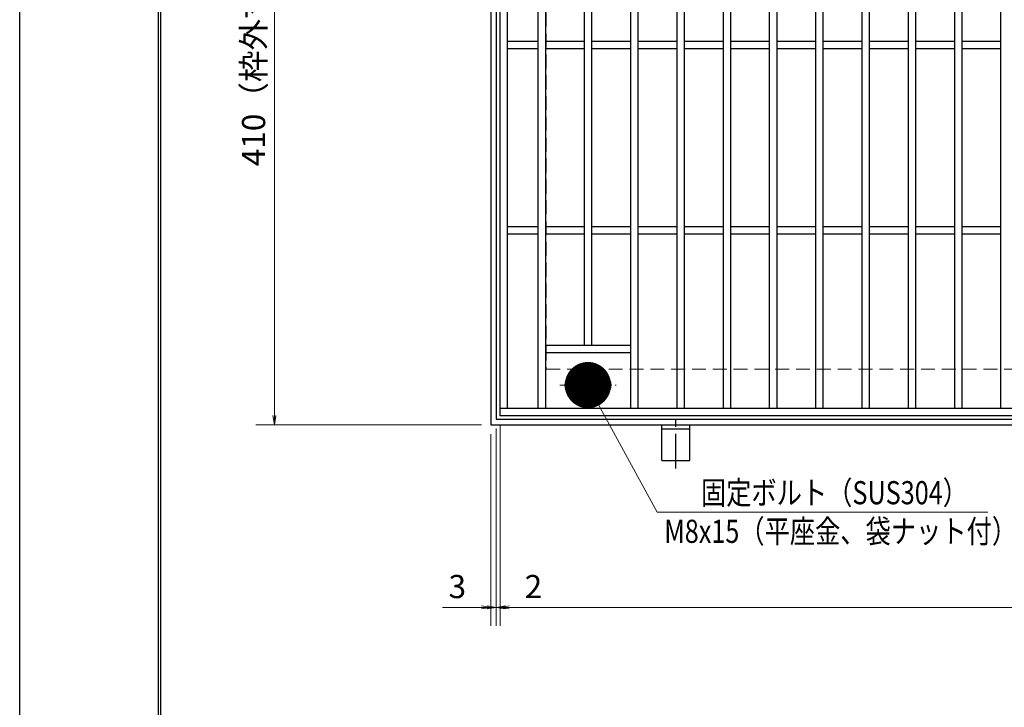
# Model space of a CAD drawing. Extents: x 0 to 2100, y 0 to 1485.
# Drawn here: x 0 to 532, y 742 to 1114 of the extents above; entities that cross this region are included whole.
import ezdxf

# ---------------------------------------------------------------- set-up
doc = ezdxf.new("R2010")
doc.units = 0
doc.header["$LTSCALE"] = 15
doc.header["$MEASUREMENT"] = 0
doc.linetypes.add('CENTER', pattern=[2, 1.25, -0.25, 0.25, -0.25])
doc.linetypes.add('DASHED', pattern=[0.75, 0.5, -0.25])
doc.layers.get('0').update_dxf_attribs({"color": 5, "linetype": 'CONTINUOUS'})
doc.layers.get('DEFPOINTS').update_dxf_attribs({"color": 250, "linetype": 'CONTINUOUS'})
doc.layers.add('7-図\u3000枠', color=160, linetype='CONTINUOUS')
for name, color, linetype, lineweight in [('アンカー', 7, 'CONTINUOUS', 25), ('中心線', 6, 'CENTER', 18), ('寸法注釈', 30, 'CONTINUOUS', 18), ('枠', 7, 'CONTINUOUS', 25), ('溝開口', 254, 'DASHED', 18), ('締付部品', 7, 'CONTINUOUS', 25), ('蓋', 5, 'CONTINUOUS', 25)]:
    doc.layers.add(name, color=color, linetype=linetype, lineweight=lineweight)
doc.styles.add('BIGFONT', font='romans.shx', dxfattribs={"width": 0.7336, "bigfont": 'extfont.shx'})
doc.styles.get("Standard").update_dxf_attribs({"font": 'ROMANS.SHX', "width": 0.8, "height": 12.5, "bigfont": 'EXTFONT.SHX'})
doc.dimstyles.get("Standard").update_dxf_attribs({"dimscale": 5, "dimtxt": 12.5, "dimasz": 2, "dimexe": 0.5, "dimexo": 0.5, "dimgap": 0.5, "dimtad": 3, "dimdec": 4, "dimdsep": 46, "dimtxsty": 'Standard', "dimblk1": 'OPEN', "dimblk2": 'OPEN', "dimsah": 1, "dimcen": 0, "dimclrd": 30, "dimclre": 30, "dimclrt": 256, "dimadec": 4, "dimazin": 2, "dimtfac": 1, "dimtdec": 4, "dimtmove": 0, "dimatfit": 3, "dimldrblk": 'OPEN', "dimfxl": 0, "dimtolj": 1, "dimlwd": -1, "dimlwe": -1, "dimarcsym": 0})

# ---------------------------------------------------------------- blocks, each defined once
blk = doc.blocks.new('_OPEN')
at = {"color": 0, "linetype": 'ByBlock'}
for p, q in [((-1, 0.1667), (0, 0)), ((0, 0), (-1, -0.1667)), ((0, 0), (-1, 0))]:
    blk.add_line(p, q, dxfattribs=at)
blk = doc.blocks.new('*D150')
at = {"layer": 'DEFPOINTS', "color": 0}
for p in [(259.55, 899.98), (1254.55, 894.98), (1254.55, 796.45)]:
    blk.add_point(p, dxfattribs=at)
at = {"layer": '寸法注釈', "color": 30}
for p, q in [((259.55, 894.98), (259.55, 786.45)), ((1254.55, 889.98), (1254.55, 786.45)), ((264.55, 796.45), (1249.55, 796.45))]:
    blk.add_line(p, q, dxfattribs=at)
at = {"layer": '寸法注釈', "color": 30, "xscale": 5, "yscale": 5, "zscale": 5, "rotation": 180}
blk.add_blockref('_OPEN', (259.55, 796.45), dxfattribs=at)
at = {"layer": '寸法注釈', "color": 30, "xscale": 5, "yscale": 5, "zscale": 5}
blk.add_blockref('_OPEN', (1254.55, 796.45), dxfattribs=at)
at = {"layer": '寸法注釈', "color": 7, "insert": (757.05, 807.7), "char_height": 12.5, "attachment_point": 5, "style": 'BIGFONT'}
blk.add_mtext('\\A1;995（定尺蓋長さ寸法）', dxfattribs=at)
blk = doc.blocks.new('_Dot')
at = {"color": 0, "linetype": 'ByBlock', "lineweight": -2}
blk.add_line((-0.5, 0), (-1, 0), dxfattribs=at)
at = {"color": 0, "linetype": 'ByBlock', "const_width": 0.5}
blk.add_lwpolyline([(-0.25, 0, 1), (0.25, 0, 1)], format="xyb", close=True, dxfattribs=at)
blk = doc.blocks.new('*D151')
at = {"layer": 'DEFPOINTS', "color": 0}
for p in [(254.55, 1304.98), (137.64, 894.98), (254.55, 894.98)]:
    blk.add_point(p, dxfattribs=at)
at = {"layer": '寸法注釈', "color": 30}
for p, q in [((249.55, 1304.98), (127.64, 1304.98)), ((137.64, 1299.98), (137.64, 899.98)), ((249.55, 894.98), (127.64, 894.98))]:
    blk.add_line(p, q, dxfattribs=at)
at = {"layer": '寸法注釈', "color": 30, "xscale": 5, "yscale": 5, "zscale": 5}
for p, rotation in [((137.64, 1304.98), 90), ((137.64, 894.98), 270)]:
    blk.add_blockref('_OPEN', p, dxfattribs=dict(at, rotation=rotation))
at = {"layer": '寸法注釈', "color": 7, "insert": (126.39, 1099.98), "char_height": 12.5, "attachment_point": 5, "rotation": 90, "style": 'BIGFONT'}
blk.add_mtext('\\A1;410（枠外寸法）', dxfattribs=at)
blk = doc.blocks.new('A$C1487498E')
at = {"layer": '中心線'}
for p, q in [((15.25, 0), (15.25, 19.79)), ((0, 9.89), (30.49, 9.89))]:
    blk.add_line(p, q, dxfattribs=at)
at = {"layer": '締付部品'}
for p, q in [((10.25, 12.78), (15.25, 15.67)), ((10.25, 7.01), (10.25, 12.78)), ((15.25, 15.67), (20.25, 12.78)), ((20.25, 12.78), (20.25, 7.01)), ((15.25, 4.12), (10.25, 7.01)), ((20.25, 7.01), (15.25, 4.12))]:
    blk.add_line(p, q, dxfattribs=at)
for centre, radius in [((15.25, 9.9), 8), ((15.25, 9.89), 5), ((15.25, 9.89), 4.59)]:
    blk.add_circle(centre, radius, dxfattribs=at)
at = {"layer": '蓋'}
for p, q in [((8.75, 15.89), (9.95, 15.89)), ((20.54, 15.89), (21.75, 15.89)), ((8.75, 3.89), (9.96, 3.89)), ((20.53, 3.89), (21.75, 3.89))]:
    blk.add_line(p, q, dxfattribs=at)
for centre, start, end in [((8.75, 9.89), 90, 270), ((21.75, 9.89), 270, 90)]:
    blk.add_arc(centre, 6, start, end, dxfattribs=at)
blk = doc.blocks.new('*D152')
at = {"layer": 'DEFPOINTS', "color": 0}
for p in [(254.55, 894.98), (257.55, 897.98), (254.55, 796.45)]:
    blk.add_point(p, dxfattribs=at)
at = {"layer": '寸法注釈', "color": 30}
for p, q in [((254.55, 889.98), (254.55, 786.45)), ((257.55, 892.98), (257.55, 786.45)), ((249.55, 796.45), (228.44, 796.45)), ((257.55, 796.45), (254.55, 796.45)), ((262.55, 796.45), (267.55, 796.45))]:
    blk.add_line(p, q, dxfattribs=at)
at = {"layer": '寸法注釈', "color": 30, "xscale": 5, "yscale": 5, "zscale": 5}
blk.add_blockref('_OPEN', (254.55, 796.45), dxfattribs=at)
at = {"layer": '寸法注釈', "color": 30, "xscale": 5, "yscale": 5, "zscale": 5, "rotation": 180}
blk.add_blockref('_OPEN', (257.55, 796.45), dxfattribs=at)
at = {"layer": '寸法注釈', "color": 7, "insert": (236.49, 807.7), "char_height": 12.5, "attachment_point": 5, "style": 'BIGFONT'}
blk.add_mtext('\\A1;3', dxfattribs=at)
blk = doc.blocks.new('*D153')
at = {"layer": 'DEFPOINTS', "color": 0}
for p in [(259.55, 899.98), (257.55, 897.98), (259.55, 796.45)]:
    blk.add_point(p, dxfattribs=at)
at = {"layer": '寸法注釈', "color": 30}
for p, q in [((259.55, 894.98), (259.55, 786.45)), ((257.55, 892.98), (257.55, 786.45)), ((252.55, 796.45), (247.55, 796.45)), ((257.55, 796.45), (259.55, 796.45)), ((264.55, 796.45), (285.66, 796.45))]:
    blk.add_line(p, q, dxfattribs=at)
at = {"layer": '寸法注釈', "color": 30, "xscale": 5, "yscale": 5, "zscale": 5}
blk.add_blockref('_OPEN', (257.55, 796.45), dxfattribs=at)
at = {"layer": '寸法注釈', "color": 30, "xscale": 5, "yscale": 5, "zscale": 5, "rotation": 180}
blk.add_blockref('_OPEN', (259.55, 796.45), dxfattribs=at)
at = {"layer": '寸法注釈', "color": 7, "insert": (277.61, 807.7), "char_height": 12.5, "attachment_point": 5, "style": 'BIGFONT'}
blk.add_mtext('\\A1;2', dxfattribs=at)
blk = doc.blocks.new('A$C5D7C781A')
at = {"layer": 'アンカー', "color": 6, "linetype": 'CENTER'}
blk.add_line((7.5, 28.02), (7.5, 0), dxfattribs=at)
at = {"layer": 'アンカー'}
for p, q in [((0, 23.76), (0, 4.45)), ((0, 23.76), (15, 23.76)), ((15, 23.76), (15, 4.45)), ((15, 6.75), (0, 6.75)), ((0, 4.45), (15, 4.45))]:
    blk.add_line(p, q, dxfattribs=at)

msp = doc.modelspace()

# ---------------------------------------------------------------- linework, layer by layer
at = {"layer": '7-図\u3000枠', "color": 253}
for p, q in [((75, 50), (75, 1435)), ((76.25, 51.25), (76.25, 1433.75))]:
    msp.add_line(p, q, dxfattribs=at)
at = {"layer": 'DEFPOINTS'}
msp.add_line((0, 0), (0, 1485), dxfattribs=at)
at = {"layer": '枠'}
for p, q in [((254.55, 1304.98), (254.55, 894.98)), ((257.55, 1301.98), (257.55, 897.98)), ((254.55, 894.98), (1459.55, 894.98)), ((257.55, 897.98), (1461.39, 897.98))]:
    msp.add_line(p, q, dxfattribs=at)
at = {"layer": '溝開口'}
for p, q in [((284.55, 1274.98), (284.55, 924.98)), ((284.55, 924.98), (1254.55, 924.98))]:
    msp.add_line(p, q, dxfattribs=at)
at = {"layer": '蓋'}
for p, q in [((259.55, 899.98), (259.55, 1299.98)), ((263.55, 903.98), (263.55, 1295.98)), ((280.05, 1295.98), (280.05, 903.98)), ((284.05, 1295.98), (284.05, 903.98)), ((330.05, 1295.98), (330.05, 903.98)), ((334.05, 1295.98), (334.05, 903.98)), ((355.05, 1295.98), (355.05, 903.98)), ((359.05, 1295.98), (359.05, 903.98)), ((380.05, 1295.98), (380.05, 903.98)), ((384.05, 1295.98), (384.05, 903.98)), ((405.05, 1295.98), (405.05, 903.98)), ((409.05, 1295.98), (409.05, 903.98)), ((430.05, 1295.98), (430.05, 903.98)), ((434.05, 1295.98), (434.05, 903.98)), ((455.05, 1295.98), (455.05, 903.98)), ((459.05, 1295.98), (459.05, 903.98)), ((480.05, 1295.98), (480.05, 903.98)), ((484.05, 1295.98), (484.05, 903.98)), ((505.05, 1295.98), (505.05, 903.98)), ((509.05, 1295.98), (509.05, 903.98)), ((530.05, 1295.98), (530.05, 903.98)), ((305.05, 1261.98), (305.05, 937.98)), ((309.05, 1261.98), (309.05, 937.98)), ((280.05, 1101.98), (263.55, 1101.98)), ((305.05, 1101.98), (284.05, 1101.98)), ((330.05, 1101.98), (309.05, 1101.98)), ((355.05, 1101.98), (334.05, 1101.98)), ((380.05, 1101.98), (359.05, 1101.98)), ((405.05, 1101.98), (384.05, 1101.98)), ((430.05, 1101.98), (409.05, 1101.98)), ((455.05, 1101.98), (434.05, 1101.98)), ((480.05, 1101.98), (459.05, 1101.98)), ((505.05, 1101.98), (484.05, 1101.98)), ((530.05, 1101.98), (509.05, 1101.98)), ((280.05, 1097.98), (263.55, 1097.98)), ((305.05, 1097.98), (284.05, 1097.98)), ((330.05, 1097.98), (309.05, 1097.98)), ((355.05, 1097.98), (334.05, 1097.98)), ((380.05, 1097.98), (359.05, 1097.98)), ((405.05, 1097.98), (384.05, 1097.98)), ((430.05, 1097.98), (409.05, 1097.98)), ((455.05, 1097.98), (434.05, 1097.98)), ((480.05, 1097.98), (459.05, 1097.98)), ((505.05, 1097.98), (484.05, 1097.98)), ((530.05, 1097.98), (509.05, 1097.98)), ((280.05, 1001.98), (263.55, 1001.98)), ((305.05, 1001.98), (284.05, 1001.98)), ((330.05, 1001.98), (309.05, 1001.98)), ((355.05, 1001.98), (334.05, 1001.98)), ((380.05, 1001.98), (359.05, 1001.98)), ((405.05, 1001.98), (384.05, 1001.98)), ((430.05, 1001.98), (409.05, 1001.98)), ((455.05, 1001.98), (434.05, 1001.98)), ((480.05, 1001.98), (459.05, 1001.98)), ((505.05, 1001.98), (484.05, 1001.98)), ((530.05, 1001.98), (509.05, 1001.98)), ((280.05, 997.98), (263.55, 997.98)), ((305.05, 997.98), (284.05, 997.98)), ((330.05, 997.98), (309.05, 997.98)), ((355.05, 997.98), (334.05, 997.98)), ((380.05, 997.98), (359.05, 997.98)), ((405.05, 997.98), (384.05, 997.98)), ((430.05, 997.98), (409.05, 997.98)), ((455.05, 997.98), (434.05, 997.98)), ((480.05, 997.98), (459.05, 997.98)), ((505.05, 997.98), (484.05, 997.98)), ((530.05, 997.98), (509.05, 997.98)), ((284.05, 937.98), (330.05, 937.98)), ((284.05, 933.98), (330.05, 933.98)), ((259.55, 903.98), (1254.55, 903.98)), ((259.55, 899.98), (1254.55, 899.98))]:
    msp.add_line(p, q, dxfattribs=at)
at = {"layer": '蓋', "color": 7}
msp.add_point((259.55, 899.98), dxfattribs=at)

# ---------------------------------------------------------------- block references
at = {"layer": 'アンカー', "xscale": -1, "rotation": 180}
msp.add_blockref('A$C5D7C781A', (347.05, 899.43), dxfattribs=at)
at = {"layer": '蓋'}
msp.add_blockref('A$C1487498E', (291.8, 906.58), dxfattribs=at)

# ---------------------------------------------------------------- texts
at = {"layer": '寸法注釈', "color": 7, "style": 'BIGFONT', "width": 0.8}
for s, p in [('固定ボルト（SUS304）', (368.12, 852.12)), ('M8x15（平座金、袋ナット付）', (348.3, 831.27))]:
    msp.add_text(s, height=12.5, dxfattribs=at).set_placement(p)

# ---------------------------------------------------------------- dimensions: what is measured, and where the dimension line sits
at = {"layer": '寸法注釈'}
dim = msp.add_linear_dim(base=(137.64, 894.98), p1=(254.55, 1304.98), p2=(254.55, 894.98), angle=90, text='<>（枠外寸法）', dimstyle='Standard', override={"dimscale": 5, "dimtxt": 2.5, "dimasz": 1, "dimexe": 2, "dimexo": 1, "dimgap": 1, "dimtad": 3, "dimtih": 0, "dimtoh": 0, "dimdec": 1, "dimzin": 8, "dimtxsty": 'BIGFONT', "dimblk": 'Dot', "dimcen": -0.09, "dimclrd": 30, "dimclre": 30, "dimclrt": 7, "dimadec": 1, "dimtdec": 1, "dimtofl": 1, "dimldrblk": 'Dot', "dimtvp": 1, "dimtzin": 8}, dxfattribs=at)
dim.commit()
dim.dimension.update_dxf_attribs({"geometry": '*D151', "text_midpoint": (126.39, 1099.98)})
for base, p2, picture, middle in [((259.55, 796.45), (259.55, 899.98), '*D153', (277.61, 807.7)), ((254.55, 796.45), (254.55, 894.98), '*D152', (236.49, 807.7))]:
    dim = msp.add_linear_dim(base=base, p1=(257.55, 897.98), p2=p2, dimstyle='Standard', override={"dimscale": 5, "dimtxt": 2.5, "dimasz": 1, "dimexe": 2, "dimexo": 1, "dimgap": 1, "dimtad": 3, "dimtih": 0, "dimtoh": 0, "dimdec": 1, "dimzin": 8, "dimtxsty": 'BIGFONT', "dimblk": 'Dot', "dimcen": -0.09, "dimclrd": 30, "dimclre": 30, "dimclrt": 7, "dimadec": 1, "dimtdec": 1, "dimtofl": 1, "dimldrblk": 'Dot', "dimtvp": 1, "dimtzin": 8}, dxfattribs=at)
    dim.commit()
    dim.dimension.update_dxf_attribs({"geometry": picture, "text_midpoint": middle})
dim = msp.add_linear_dim(base=(1254.55, 796.45), p1=(259.55, 899.98), p2=(1254.55, 894.98), text='<>（定尺蓋長さ寸法）', dimstyle='Standard', override={"dimscale": 5, "dimtxt": 2.5, "dimasz": 1, "dimexe": 2, "dimexo": 1, "dimgap": 1, "dimtad": 3, "dimtih": 0, "dimtoh": 0, "dimdec": 1, "dimzin": 8, "dimtxsty": 'BIGFONT', "dimblk": 'Dot', "dimcen": -0.09, "dimclrd": 30, "dimclre": 30, "dimclrt": 7, "dimadec": 1, "dimtdec": 1, "dimtofl": 1, "dimldrblk": 'Dot', "dimtvp": 1, "dimtzin": 8}, dxfattribs=at)
dim.commit()
dim.dimension.update_dxf_attribs({"geometry": '*D150', "text_midpoint": (757.05, 807.7)})

# ---------------------------------------------------------------- leaders
msp.add_leader([(307.05, 916.47), (344.47, 847.94), (523.1, 847.94)], dimstyle='Standard', override={"dimasz": 20, "dimldrblk": 'DotSmall'}, dxfattribs=at)

doc.saveas('drawing.dxf')
